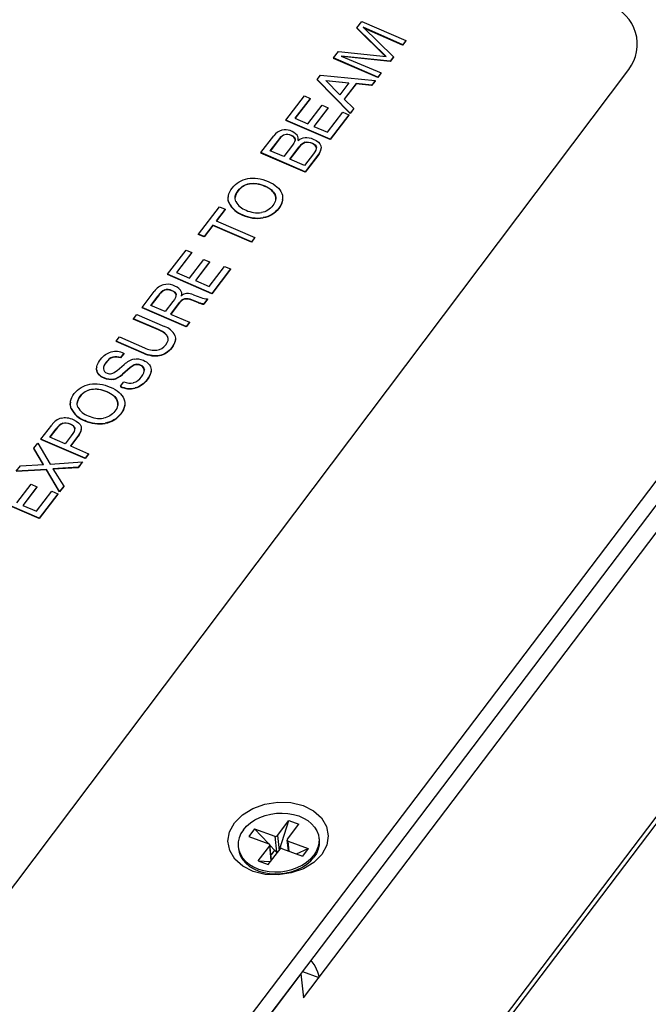
# Model space of a CAD drawing. Units: inches. Extents: x 0.2 to 21.8, y 0.7 to 16.3.
# Drawn here: x 5.1 to 6.5, y 5.6 to 7.8 of the extents above; entities that cross this region are included whole.
import ezdxf

# ---------------------------------------------------------------- set-up
doc = ezdxf.new("R2010")
doc.units = ezdxf.units.IN
doc.header["$MEASUREMENT"] = 0
doc.layers.add('Default', color=7, linetype='Continuous')

# ---------------------------------------------------------------- blocks, each defined once
blk = doc.blocks.new('SE506')
at = {"color": 7, "linetype": 'Continuous'}
for p, q in [((5.6376, 5.946), (5.6368, 5.9452)), ((5.6388, 5.9466), (5.6376, 5.946)), ((5.64, 5.9469), (5.6388, 5.9466)), ((5.6414, 5.9469), (5.64, 5.9469)), ((5.6426, 5.9466), (5.6414, 5.9469))]:
    blk.add_line(p, q, dxfattribs=at)
blk = doc.blocks.new('SE505')
blk.add_blockref('SE506', (0, 0))
blk = doc.blocks.new('SE508')
at = {"color": 7, "linetype": 'Continuous'}
for p, q in [((5.6257, 5.9742), (5.627, 5.9739)), ((5.627, 5.9739), (5.6283, 5.9739)), ((5.6283, 5.9739), (5.6296, 5.9742)), ((5.6296, 5.9742), (5.6307, 5.9748)), ((5.6307, 5.9748), (5.6315, 5.9756))]:
    blk.add_line(p, q, dxfattribs=at)
blk = doc.blocks.new('SE507')
blk.add_blockref('SE508', (0, 0))
blk = doc.blocks.new('SE530')
at = {"color": 7, "linetype": 'Continuous'}
for p, q in [((5.6306, 5.9386), (5.6295, 5.9394)), ((5.6315, 5.9383), (5.6306, 5.9386))]:
    blk.add_line(p, q, dxfattribs=at)
blk = doc.blocks.new('SE529')
blk.add_blockref('SE530', (0, 0))
blk = doc.blocks.new('SE552')
at = {"color": 7, "linetype": 'Continuous'}
for p, q in [((5.6253, 5.9434), (5.6273, 5.9413)), ((5.6273, 5.9413), (5.6295, 5.9394))]:
    blk.add_line(p, q, dxfattribs=at)
blk = doc.blocks.new('SE551')
blk.add_blockref('SE552', (0, 0))
blk = doc.blocks.new('SE556')
at = {"color": 7, "linetype": 'Continuous'}
for p, q in [((5.7056, 5.6997), (5.7098, 5.6942)), ((5.7098, 5.6942), (5.714, 5.6877)), ((5.714, 5.6877), (5.7175, 5.6811)), ((5.7175, 5.6811), (5.7201, 5.6747)), ((5.7201, 5.6747), (5.722, 5.6683)), ((5.722, 5.6683), (5.7231, 5.6623))]:
    blk.add_line(p, q, dxfattribs=at)
blk = doc.blocks.new('SE555')
blk.add_blockref('SE556', (0, 0))
blk = doc.blocks.new('SE590')
at = {"color": 7, "linetype": 'Continuous'}
for p, q in [((5.5261, 5.9843), (5.5371, 6.0042)), ((5.5224, 5.9632), (5.5261, 5.9843)), ((5.5263, 5.9426), (5.5224, 5.9632)), ((5.5375, 5.9239), (5.5263, 5.9426)), ((5.5552, 5.9082), (5.5375, 5.9239)), ((5.5782, 5.8966), (5.5552, 5.9082)), ((5.6049, 5.89), (5.5782, 5.8966)), ((5.689, 5.9026), (5.6623, 5.8931)), ((5.6336, 5.8889), (5.6049, 5.89)), ((5.6623, 5.8931), (5.6336, 5.8889))]:
    blk.add_line(p, q, dxfattribs=at)
blk = doc.blocks.new('SE589')
blk.add_blockref('SE590', (0, 0))
blk = doc.blocks.new('SE592')
at = {"color": 7, "linetype": 'Continuous'}
for p, q in [((5.6316, 5.8905), (5.628, 5.891)), ((5.6485, 5.892), (5.6316, 5.8905)), ((5.6535, 5.8936), (5.6485, 5.892))]:
    blk.add_line(p, q, dxfattribs=at)
blk = doc.blocks.new('SE591')
blk.add_blockref('SE592', (0, 0))
blk = doc.blocks.new('SE600')
at = {"color": 7, "linetype": 'Continuous'}
for p, q in [((5.6141, 5.9569), (5.613, 5.9574)), ((5.6148, 5.9561), (5.6141, 5.9569)), ((5.6152, 5.9551), (5.6148, 5.9561))]:
    blk.add_line(p, q, dxfattribs=at)
blk = doc.blocks.new('SE599')
blk.add_blockref('SE600', (0, 0))
blk = doc.blocks.new('SE602')
at = {"color": 7, "linetype": 'Continuous'}
for p, q in [((5.6532, 5.9657), (5.6536, 5.9647)), ((5.6536, 5.9647), (5.6543, 5.9639)), ((5.6543, 5.9639), (5.6553, 5.9634))]:
    blk.add_line(p, q, dxfattribs=at)
blk = doc.blocks.new('SE601')
blk.add_blockref('SE602', (0, 0))
blk = doc.blocks.new('SE604')
at = {"color": 7, "linetype": 'Continuous'}
for p, q in [((5.5454, 5.9464), (5.5468, 5.939)), ((5.5468, 5.939), (5.5502, 5.9302)), ((5.5502, 5.9302), (5.5552, 5.9219)), ((5.5552, 5.9219), (5.5619, 5.9144)), ((5.5619, 5.9144), (5.5701, 5.9077)), ((5.5701, 5.9077), (5.5796, 5.902)), ((5.5796, 5.902), (5.5902, 5.8973)), ((5.5902, 5.8973), (5.6017, 5.8939)), ((5.6017, 5.8939), (5.6139, 5.8918)), ((5.6519, 5.8932), (5.6642, 5.8962)), ((5.6642, 5.8962), (5.676, 5.9005)), ((5.6139, 5.8918), (5.6265, 5.8909)), ((5.6265, 5.8909), (5.6392, 5.8914)), ((5.6392, 5.8914), (5.6519, 5.8932))]:
    blk.add_line(p, q, dxfattribs=at)
blk = doc.blocks.new('SE603')
blk.add_blockref('SE604', (0, 0))
blk = doc.blocks.new('SE608')
at = {"color": 7, "linetype": 'Continuous'}
for p, q in [((5.5449, 5.9508), (5.5464, 5.9434)), ((5.5464, 5.9434), (5.5497, 5.9346)), ((5.5497, 5.9346), (5.5548, 5.9264)), ((5.5548, 5.9264), (5.5615, 5.9188)), ((5.5615, 5.9188), (5.5696, 5.9121)), ((5.5696, 5.9121), (5.5791, 5.9064)), ((5.5791, 5.9064), (5.5897, 5.9018)), ((5.5897, 5.9018), (5.6012, 5.8983)), ((5.6012, 5.8983), (5.6134, 5.8962)), ((5.6134, 5.8962), (5.626, 5.8953)), ((5.626, 5.8953), (5.6388, 5.8958)), ((5.6388, 5.8958), (5.6514, 5.8976)), ((5.6514, 5.8976), (5.6638, 5.9006)), ((5.6638, 5.9006), (5.6755, 5.9049)), ((5.6755, 5.9049), (5.6864, 5.9103))]:
    blk.add_line(p, q, dxfattribs=at)
blk = doc.blocks.new('SE607')
blk.add_blockref('SE608', (0, 0))
blk = doc.blocks.new('SE628')
at = {"color": 7, "linetype": 'Continuous'}
for p, q in [((5.5565, 5.9887), (5.551, 5.98)), ((5.545, 5.9618), (5.5448, 5.9525)), ((5.5471, 5.971), (5.545, 5.9618)), ((5.551, 5.98), (5.5471, 5.971)), ((5.5448, 5.9525), (5.5449, 5.9508))]:
    blk.add_line(p, q, dxfattribs=at)
blk = doc.blocks.new('SE627')
blk.add_blockref('SE628', (0, 0))
blk = doc.blocks.new('SE634')
at = {"color": 7, "linetype": 'Continuous'}
for p, q in [((5.6169, 6.0232), (5.6296, 6.025)), ((5.6296, 6.025), (5.6423, 6.0255)), ((5.6423, 6.0255), (5.6549, 6.0246)), ((5.6549, 6.0246), (5.6671, 6.0225)), ((5.5636, 5.9967), (5.5722, 6.004)), ((5.5722, 6.004), (5.582, 6.0105)), ((5.582, 6.0105), (5.5929, 6.0159)), ((5.5929, 6.0159), (5.6046, 6.0202)), ((5.6046, 6.0202), (5.6169, 6.0232)), ((5.6671, 6.0225), (5.6786, 6.019)), ((5.6786, 6.019), (5.6892, 6.0144)), ((5.6892, 6.0144), (5.6987, 6.0087)), ((5.6987, 6.0087), (5.7069, 6.002)), ((5.5565, 5.9887), (5.5636, 5.9967)), ((5.7069, 6.002), (5.7136, 5.9944)), ((5.7136, 5.9944), (5.7186, 5.9862)), ((5.7186, 5.9862), (5.722, 5.9774)), ((5.722, 5.9774), (5.7234, 5.97))]:
    blk.add_line(p, q, dxfattribs=at)
blk = doc.blocks.new('SE633')
blk.add_blockref('SE634', (0, 0))
blk = doc.blocks.new('SE636')
at = {"color": 7, "linetype": 'Continuous'}
for p, q in [((5.6041, 6.0453), (5.6328, 6.0496)), ((5.6328, 6.0496), (5.6615, 6.0484)), ((5.6615, 6.0484), (5.6883, 6.0418)), ((5.5546, 6.0218), (5.5774, 6.0358)), ((5.5774, 6.0358), (5.6041, 6.0453)), ((5.6883, 6.0418), (5.7113, 6.0303)), ((5.7113, 6.0303), (5.729, 6.0146)), ((5.5371, 6.0042), (5.5546, 6.0218)), ((5.729, 6.0146), (5.7402, 5.9958)), ((5.7402, 5.9958), (5.744, 5.9752)), ((5.744, 5.9752), (5.7404, 5.9542)), ((5.7404, 5.9542), (5.7294, 5.9342))]:
    blk.add_line(p, q, dxfattribs=at)
blk = doc.blocks.new('SE635')
blk.add_blockref('SE636', (0, 0))
blk = doc.blocks.new('SE638')
at = {"color": 7, "linetype": 'Continuous'}
for p, q in [((5.6864, 5.9103), (5.6962, 5.9167)), ((5.6962, 5.9167), (5.7047, 5.9241)), ((5.7047, 5.9241), (5.7119, 5.9321))]:
    blk.add_line(p, q, dxfattribs=at)
blk = doc.blocks.new('SE637')
blk.add_blockref('SE638', (0, 0))
blk = doc.blocks.new('SE640')
at = {"color": 7, "linetype": 'Continuous'}
for p, q in [((5.6967, 5.9123), (5.7052, 5.9197)), ((5.7052, 5.9197), (5.7123, 5.9277)), ((5.6868, 5.9059), (5.6967, 5.9123))]:
    blk.add_line(p, q, dxfattribs=at)
blk = doc.blocks.new('SE639')
blk.add_blockref('SE640', (0, 0))
blk = doc.blocks.new('SE650')
at = {"color": 7, "linetype": 'Continuous'}
for p, q in [((5.724, 5.9639), (5.7238, 5.9546)), ((5.7239, 5.9656), (5.724, 5.9639)), ((5.7217, 5.9454), (5.7179, 5.9363)), ((5.7238, 5.9546), (5.7217, 5.9454)), ((5.7179, 5.9363), (5.7123, 5.9277))]:
    blk.add_line(p, q, dxfattribs=at)
blk = doc.blocks.new('SE649')
blk.add_blockref('SE650', (0, 0))
blk = doc.blocks.new('SE658')
at = {"color": 7, "linetype": 'Continuous'}
for p, q in [((5.6146, 5.9533), (5.6151, 5.9542)), ((5.6151, 5.9542), (5.6152, 5.9551))]:
    blk.add_line(p, q, dxfattribs=at)
blk = doc.blocks.new('SE657')
blk.add_blockref('SE658', (0, 0))
blk = doc.blocks.new('SE660')
at = {"color": 7, "linetype": 'Continuous'}
for p, q in [((5.6533, 5.9666), (5.6532, 5.9657)), ((5.6537, 5.9675), (5.6533, 5.9666))]:
    blk.add_line(p, q, dxfattribs=at)
blk = doc.blocks.new('SE659')
blk.add_blockref('SE660', (0, 0))
blk = doc.blocks.new('SE668')
at = {"color": 7, "linetype": 'Continuous'}
for p, q in [((5.7233, 5.959), (5.7212, 5.9498)), ((5.7236, 5.9683), (5.7233, 5.959)), ((5.7174, 5.9408), (5.7119, 5.9321)), ((5.7212, 5.9498), (5.7174, 5.9408))]:
    blk.add_line(p, q, dxfattribs=at)
blk = doc.blocks.new('SE667')
blk.add_blockref('SE668', (0, 0))

msp = doc.modelspace()

# ---------------------------------------------------------------- linework, layer by layer
at = {"color": 7, "linetype": 'Continuous'}
for p, q in [((5.1665, 5.0425), (7.4907, 8.1076)), ((5.1984, 5.0309), (7.4958, 8.0605)), ((5.568, 4.8295), (7.5437, 7.435)), ((5.5711, 4.8183), (7.5384, 7.4128)), ((5.6892, 5.6176), (6.9214, 7.2425)), ((5.6315, 5.9756), (5.657, 6.0091)), ((5.6372, 5.9463), (5.657, 6.0091)), ((5.657, 6.0091), (5.6791, 6.001)), ((5.5813, 5.9903), (5.5686, 5.9736)), ((5.5813, 5.9903), (5.6257, 5.9742)), ((5.5813, 5.9903), (5.6117, 5.9579)), ((5.6537, 5.9675), (5.6791, 6.001)), ((5.5686, 5.9736), (5.613, 5.9574)), ((5.6257, 5.9742), (5.6295, 5.9394)), ((5.6315, 5.9756), (5.6351, 5.9429)), ((5.6558, 5.9419), (5.6532, 5.9657)), ((5.6553, 5.9634), (5.6997, 5.9472)), ((5.6577, 5.9411), (5.6553, 5.9634)), ((5.7234, 5.97), (5.7239, 5.9656)), ((5.7234, 5.97), (5.7236, 5.9683)), ((5.5449, 5.9508), (5.5454, 5.9464)), ((5.5892, 5.9198), (5.6146, 5.9533)), ((5.6114, 5.9117), (5.6368, 5.9452)), ((5.6181, 5.9206), (5.6146, 5.9533)), ((5.6188, 5.9214), (5.6152, 5.9551)), ((5.6153, 5.9541), (5.6253, 5.9434)), ((5.6253, 5.9434), (5.6175, 5.9331)), ((5.6369, 5.9453), (5.6372, 5.9463)), ((5.6378, 5.9461), (5.6372, 5.9463)), ((5.6426, 5.9466), (5.687, 5.9305)), ((5.6741, 5.9352), (5.6997, 5.9472)), ((5.6997, 5.9472), (5.687, 5.9305)), ((5.5892, 5.9198), (5.6114, 5.9117)), ((5.5892, 5.9198), (5.6158, 5.9181)), ((5.6158, 5.9181), (5.6162, 5.918)), ((5.6158, 5.9181), (5.6163, 5.9181)), ((5.7119, 5.9166), (5.689, 5.9026)), ((5.7294, 5.9342), (5.7119, 5.9166)), ((5.676, 5.9005), (5.6868, 5.9059)), ((5.6835, 5.6706), (5.1984, 5.0309)), ((5.6835, 5.6706), (5.6892, 5.6176)), ((5.6871, 5.6753), (5.7231, 5.6623))]:
    msp.add_line(p, q, dxfattribs=at)
at = {"layer": 'Default', "color": 7, "linetype": 'Continuous'}
for p, q in [((5.8069, 7.7599), (5.8177, 7.774)), ((5.8177, 7.774), (5.9154, 7.7317)), ((5.8069, 7.7599), (5.8068, 7.7591)), ((5.8706, 7.6967), (5.8068, 7.7591)), ((5.8717, 7.6966), (5.8069, 7.7599)), ((5.9083, 7.7225), (5.8212, 7.7609)), ((5.8212, 7.7609), (5.8879, 7.6959)), ((5.9082, 7.7216), (5.8228, 7.7593)), ((5.9153, 7.7309), (5.9082, 7.7216)), ((5.9083, 7.7225), (5.9082, 7.7216)), ((5.9154, 7.7317), (5.9083, 7.7225)), ((5.9154, 7.7317), (5.9153, 7.7309)), ((5.7557, 7.6932), (5.7666, 7.7075)), ((5.7666, 7.7075), (5.8717, 7.6966)), ((5.7557, 7.6932), (5.7556, 7.6924)), ((5.8533, 7.6501), (5.7556, 7.6924)), ((5.8534, 7.651), (5.7557, 7.6932)), ((5.8805, 7.6863), (5.7726, 7.6975)), ((5.7726, 7.6975), (5.8605, 7.6602)), ((5.8804, 7.6855), (5.7751, 7.6964)), ((5.8878, 7.6951), (5.8804, 7.6855)), ((5.8805, 7.6863), (5.8804, 7.6855)), ((5.8879, 7.6959), (5.8805, 7.6863)), ((5.8879, 7.6959), (5.8878, 7.6951)), ((4.8826, 5.6437), (6.4081, 7.6681)), ((5.7191, 7.6456), (5.7268, 7.6555)), ((5.7268, 7.6555), (5.8473, 7.6431)), ((5.8604, 7.6594), (5.8533, 7.6501)), ((5.8605, 7.6602), (5.8534, 7.651)), ((5.8605, 7.6602), (5.8604, 7.6594)), ((5.7924, 7.5716), (5.7191, 7.6456)), ((5.7191, 7.6456), (5.7191, 7.6448)), ((5.7923, 7.5707), (5.7191, 7.6448)), ((5.7382, 7.6436), (5.7897, 7.6383)), ((5.7695, 7.612), (5.7382, 7.6436)), ((5.7891, 7.6376), (5.7391, 7.6427)), ((5.7897, 7.6383), (5.7695, 7.612)), ((5.8053, 7.6367), (5.7791, 7.6025)), ((5.8052, 7.6359), (5.7794, 7.6022)), ((5.8053, 7.6367), (5.8052, 7.6359)), ((5.8397, 7.6324), (5.8052, 7.6359)), ((5.8398, 7.6332), (5.8053, 7.6367)), ((5.8472, 7.6422), (5.8397, 7.6324)), ((5.8473, 7.6431), (5.8398, 7.6332)), ((5.8473, 7.6431), (5.8472, 7.6422)), ((5.8534, 7.651), (5.8533, 7.6501)), ((5.8398, 7.6332), (5.8397, 7.6324)), ((5.6504, 7.5561), (5.6913, 7.6094)), ((5.7038, 7.604), (5.6702, 7.5602)), ((5.7037, 7.6032), (5.6706, 7.56)), ((5.6913, 7.6094), (5.7038, 7.604)), ((5.7038, 7.604), (5.7037, 7.6032)), ((5.7791, 7.6025), (5.8001, 7.5816)), ((5.6989, 7.5477), (5.7305, 7.5888)), ((5.7434, 7.5832), (5.7118, 7.5422)), ((5.7433, 7.5824), (5.7122, 7.542)), ((5.7305, 7.5888), (5.7434, 7.5832)), ((5.7422, 7.529), (5.7763, 7.5734)), ((5.7434, 7.5832), (5.7433, 7.5824)), ((5.7763, 7.5734), (5.7895, 7.5678)), ((5.8, 7.5808), (5.7923, 7.5707)), ((5.7924, 7.5716), (5.7923, 7.5707)), ((5.8001, 7.5816), (5.7924, 7.5716)), ((5.8001, 7.5816), (5.8, 7.5808)), ((5.6504, 7.5561), (5.6503, 7.5553)), ((5.748, 7.5131), (5.6503, 7.5553)), ((5.7481, 7.5139), (5.6504, 7.5561)), ((5.6702, 7.5602), (5.6989, 7.5477)), ((5.7894, 7.5669), (5.748, 7.5131)), ((5.7895, 7.5678), (5.7481, 7.5139)), ((5.7895, 7.5678), (5.7894, 7.5669)), ((5.7118, 7.5422), (5.7422, 7.529)), ((5.5951, 7.4841), (5.6237, 7.5213)), ((5.6157, 7.4884), (5.6366, 7.5156)), ((5.6365, 7.5148), (5.6161, 7.4882)), ((5.6366, 7.5156), (5.6365, 7.5148)), ((5.6773, 7.5109), (5.6775, 7.512)), ((5.693, 7.5071), (5.6929, 7.5063)), ((5.7481, 7.5139), (5.748, 7.5131)), ((5.5951, 7.4841), (5.595, 7.4833)), ((5.6927, 7.441), (5.595, 7.4833)), ((5.6928, 7.4418), (5.5951, 7.4841)), ((5.6455, 7.4755), (5.6157, 7.4884)), ((5.6647, 7.5006), (5.6455, 7.4755)), ((5.6588, 7.4698), (5.6799, 7.4972)), ((5.6798, 7.4964), (5.6592, 7.4696)), ((5.6799, 7.4972), (5.6798, 7.4964)), ((5.7115, 7.4816), (5.6916, 7.4556)), ((5.7177, 7.496), (5.7176, 7.4952)), ((5.7278, 7.4925), (5.7279, 7.4935)), ((5.6916, 7.4556), (5.6588, 7.4698)), ((5.7206, 7.4774), (5.6927, 7.441)), ((5.7207, 7.4782), (5.6928, 7.4418)), ((5.7207, 7.4782), (5.7206, 7.4774)), ((5.6928, 7.4418), (5.6927, 7.441)), ((5.57, 7.4157), (5.5699, 7.4148)), ((5.5231, 7.3869), (5.523, 7.3859)), ((5.525, 7.3731), (5.5249, 7.3723)), ((5.6265, 7.3913), (5.6264, 7.3904)), ((5.6429, 7.3798), (5.643, 7.3808)), ((5.457, 7.3043), (5.5033, 7.3646)), ((5.5161, 7.3591), (5.4965, 7.3336)), ((5.516, 7.3583), (5.4969, 7.3334)), ((5.5033, 7.3646), (5.5161, 7.3591)), ((5.5161, 7.3591), (5.516, 7.3583)), ((5.4965, 7.3336), (5.5814, 7.2969)), ((5.5549, 7.347), (5.5548, 7.3462)), ((5.6, 7.3407), (5.5999, 7.3398)), ((5.4891, 7.3233), (5.4696, 7.2979)), ((5.4892, 7.3241), (5.4697, 7.2987)), ((5.4892, 7.3241), (5.4891, 7.3233)), ((5.5741, 7.2866), (5.4891, 7.3233)), ((5.5742, 7.2874), (5.4892, 7.3241)), ((5.457, 7.3043), (5.4569, 7.3034)), ((5.4696, 7.2979), (5.4569, 7.3034)), ((5.4697, 7.2987), (5.457, 7.3043)), ((5.4697, 7.2987), (5.4696, 7.2979)), ((5.5813, 7.296), (5.5741, 7.2866)), ((5.5742, 7.2874), (5.5741, 7.2866)), ((5.5814, 7.2969), (5.5742, 7.2874)), ((5.5814, 7.2969), (5.5813, 7.296)), ((5.3889, 7.2156), (5.4298, 7.2688)), ((5.4298, 7.2688), (5.4422, 7.2634)), ((5.4422, 7.2634), (5.4086, 7.2197)), ((5.4421, 7.2626), (5.409, 7.2195)), ((5.4374, 7.2072), (5.4689, 7.2483)), ((5.4422, 7.2634), (5.4421, 7.2626)), ((5.4818, 7.2427), (5.4503, 7.2016)), ((5.4689, 7.2483), (5.4818, 7.2427)), ((5.4818, 7.2427), (5.4817, 7.2419)), ((5.4817, 7.2419), (5.4507, 7.2014)), ((5.4807, 7.1885), (5.5148, 7.2329)), ((5.5278, 7.2264), (5.4864, 7.1725)), ((5.5279, 7.2272), (5.4865, 7.1733)), ((5.5148, 7.2329), (5.5279, 7.2272)), ((5.5279, 7.2272), (5.5278, 7.2264)), ((5.3889, 7.2156), (5.3888, 7.2148)), ((5.4864, 7.1725), (5.3888, 7.2148)), ((5.4865, 7.1733), (5.3889, 7.2156)), ((5.4086, 7.2197), (5.4374, 7.2072)), ((5.4503, 7.2016), (5.4807, 7.1885)), ((5.3327, 7.1424), (5.3597, 7.1777)), ((5.383, 7.1814), (5.3829, 7.1806)), ((5.3517, 7.1467), (5.3681, 7.168)), ((5.368, 7.1672), (5.3521, 7.1465)), ((5.3681, 7.168), (5.368, 7.1672)), ((5.4006, 7.155), (5.3836, 7.1329)), ((5.4077, 7.1706), (5.4076, 7.1698)), ((5.4201, 7.1696), (5.4202, 7.1706)), ((5.4262, 7.1613), (5.4261, 7.1605)), ((5.4425, 7.1588), (5.4424, 7.158)), ((5.4575, 7.1525), (5.4424, 7.158)), ((5.4576, 7.1533), (5.4425, 7.1588)), ((5.4462, 7.1703), (5.4626, 7.1643)), ((5.4772, 7.1612), (5.4687, 7.1502)), ((5.4771, 7.1604), (5.4687, 7.1493)), ((5.4772, 7.1612), (5.4771, 7.1604)), ((5.4865, 7.1733), (5.4864, 7.1725)), ((5.3327, 7.1424), (5.3326, 7.1416)), ((5.4303, 7.0993), (5.3326, 7.1416)), ((5.4303, 7.1002), (5.3327, 7.1424)), ((5.3836, 7.1329), (5.3517, 7.1467)), ((5.4149, 7.1528), (5.3956, 7.1277)), ((5.4148, 7.152), (5.396, 7.1275)), ((5.4149, 7.1528), (5.4148, 7.152)), ((5.4576, 7.1533), (5.4575, 7.1525)), ((5.4642, 7.1511), (5.4641, 7.1503)), ((5.4687, 7.1502), (5.4687, 7.1493)), ((5.3134, 7.1174), (5.3133, 7.1165)), ((5.3688, 7.0925), (5.3133, 7.1165)), ((5.3134, 7.1174), (5.3207, 7.1268)), ((5.3689, 7.0934), (5.3134, 7.1174)), ((5.3207, 7.1268), (5.382, 7.1003)), ((5.3956, 7.1277), (5.4375, 7.1095)), ((5.3689, 7.0934), (5.3688, 7.0925)), ((5.4375, 7.1095), (5.4303, 7.1002)), ((5.4374, 7.1087), (5.4303, 7.0993)), ((5.4303, 7.1002), (5.4303, 7.0993)), ((5.4375, 7.1095), (5.4374, 7.1087)), ((5.2752, 7.0676), (5.2825, 7.0771)), ((5.2825, 7.0771), (5.338, 7.0531)), ((5.389, 7.0781), (5.3889, 7.0773)), ((5.4061, 7.0703), (5.4062, 7.0713)), ((5.2752, 7.0676), (5.2751, 7.0668)), ((5.3364, 7.0403), (5.2751, 7.0668)), ((5.3365, 7.0411), (5.2752, 7.0676)), ((5.2677, 7.0325), (5.2677, 7.0317)), ((5.2924, 7.04), (5.2851, 7.0306)), ((5.2852, 7.0314), (5.2851, 7.0306)), ((5.2925, 7.0409), (5.2852, 7.0314)), ((5.2925, 7.0409), (5.2924, 7.04)), ((5.3365, 7.0411), (5.3364, 7.0403)), ((5.2324, 7.0093), (5.2323, 7.0083)), ((5.2326, 7.0033), (5.2325, 7.0025)), ((5.2776, 7.0032), (5.2932, 7.0161)), ((5.3065, 7.0086), (5.2894, 6.9939)), ((5.3066, 7.0094), (5.2895, 6.9947)), ((5.3066, 7.0094), (5.3065, 7.0086)), ((5.3377, 7.0048), (5.3376, 7.004)), ((5.2694, 6.9838), (5.2693, 6.983)), ((5.2895, 6.9947), (5.2894, 6.9939)), ((5.3525, 7.0008), (5.3526, 7.0018)), ((5.2212, 6.9615), (5.2211, 6.9607)), ((5.2849, 6.9681), (5.2848, 6.9673)), ((5.2849, 6.9681), (5.2926, 6.9781)), ((5.3176, 6.9644), (5.3175, 6.9636)), ((5.1743, 6.9328), (5.1742, 6.9318)), ((5.1762, 6.919), (5.1761, 6.9182)), ((5.2777, 6.9372), (5.2776, 6.9363)), ((5.2942, 6.9257), (5.2943, 6.9267)), ((5.1093, 6.8516), (5.1331, 6.8825)), ((5.1288, 6.8558), (5.1428, 6.8741)), ((5.1428, 6.8733), (5.1292, 6.8556)), ((5.1428, 6.8741), (5.1428, 6.8733)), ((5.1577, 6.8867), (5.1576, 6.8859)), ((5.1838, 6.8752), (5.1838, 6.8744)), ((5.1982, 6.8725), (5.1983, 6.8736)), ((5.2061, 6.8929), (5.2061, 6.8921)), ((5.2512, 6.8866), (5.2512, 6.8857)), ((5.1093, 6.8516), (5.1092, 6.8508)), ((5.2069, 6.8086), (5.1092, 6.8508)), ((5.207, 6.8094), (5.1093, 6.8516)), ((5.1628, 6.8411), (5.1288, 6.8558)), ((5.1763, 6.8588), (5.1628, 6.8411)), ((5.1907, 6.8576), (5.1743, 6.8362)), ((5.1906, 6.8568), (5.1747, 6.836)), ((5.1907, 6.8576), (5.1906, 6.8568)), ((5.0937, 6.8312), (5.0936, 6.8304)), ((5.1146, 6.7949), (5.0936, 6.8304)), ((5.0937, 6.8312), (5.1024, 6.8426)), ((5.1152, 6.795), (5.0937, 6.8312)), ((5.1024, 6.8426), (5.1298, 6.7959)), ((5.1743, 6.8362), (5.2143, 6.8189)), ((5.2142, 6.818), (5.2069, 6.8086)), ((5.207, 6.8094), (5.2069, 6.8086)), ((5.2143, 6.8189), (5.207, 6.8094)), ((5.2143, 6.8189), (5.2142, 6.818)), ((5.0546, 6.7804), (5.0638, 6.7923)), ((5.0638, 6.7923), (5.1152, 6.795)), ((5.1298, 6.7959), (5.2007, 6.8011)), ((5.1914, 6.7891), (5.1353, 6.7857)), ((5.1353, 6.7857), (5.1596, 6.7476)), ((5.1913, 6.7883), (5.1358, 6.7849)), ((5.2006, 6.8003), (5.1913, 6.7883)), ((5.1914, 6.7891), (5.1913, 6.7883)), ((5.2007, 6.8011), (5.1914, 6.7891)), ((5.2007, 6.8011), (5.2006, 6.8003)), ((5.1212, 6.7838), (5.0545, 6.7796)), ((5.1213, 6.7846), (5.0546, 6.7804)), ((5.1213, 6.7846), (5.1212, 6.7838)), ((5.1501, 6.7346), (5.1212, 6.7838)), ((5.1502, 6.7354), (5.1213, 6.7846)), ((5.056, 6.7106), (5.0875, 6.7517)), ((5.1004, 6.7461), (5.0689, 6.705)), ((5.1003, 6.7453), (5.0693, 6.7049)), ((5.0875, 6.7517), (5.1004, 6.7461)), ((5.1004, 6.7461), (5.1003, 6.7453)), ((5.1595, 6.7468), (5.1501, 6.7346)), ((5.1596, 6.7476), (5.1502, 6.7354)), ((5.1596, 6.7476), (5.1595, 6.7468)), ((5.0993, 6.6919), (5.1334, 6.7363)), ((5.1465, 6.7306), (5.1051, 6.6768)), ((5.1464, 6.7298), (5.1051, 6.6759)), ((5.1334, 6.7363), (5.1465, 6.7306)), ((5.1465, 6.7306), (5.1464, 6.7298)), ((5.1502, 6.7354), (5.1501, 6.7346)), ((5.1051, 6.6759), (5.0074, 6.7182)), ((5.1051, 6.6768), (5.0075, 6.719)), ((5.0689, 6.705), (5.0993, 6.6919)), ((5.1051, 6.6768), (5.1051, 6.6759))]:
    msp.add_line(p, q, dxfattribs=at)
for centre, radius, start, end in [((6.3345, 7.7235), 0.0921, 323, 70), ((5.6496, 7.5028), 0.0319, 104.3907, 144.3175), ((5.649, 7.4994), 0.035, 41.7598, 102.0378), ((5.6616, 7.514), 0.016, 349.521, 32.8768), ((5.7011, 7.4818), 0.0258, 108.5497, 145.5844), ((5.7012, 7.4826), 0.0258, 108.5497, 145.5844), ((5.5715, 7.3962), 0.052, 206.3939, 251.3561), ((5.5751, 7.3949), 0.0401, 207.8639, 251.6014), ((5.5714, 7.3954), 0.052, 206.3939, 251.3561), ((5.5878, 7.4101), 0.0589, 244.5919, 278.2028), ((5.5877, 7.4166), 0.0777, 244.9559, 279.0216), ((5.5878, 7.4174), 0.0777, 244.9559, 279.0216), ((5.3914, 7.1553), 0.0388, 106.9074, 144.7938), ((5.4007, 7.1456), 0.0392, 116.9046, 146.6321), ((5.4008, 7.1465), 0.0392, 116.9046, 146.6321), ((5.3886, 7.1539), 0.0394, 42.2125, 102.3596), ((5.4057, 7.1721), 0.0146, 343.6668, 34.3361), ((5.4322, 7.1405), 0.0208, 106.9728, 146.6162), ((5.4323, 7.1413), 0.0208, 106.9728, 146.6162), ((5.4056, 7.1713), 0.0146, 343.6668, 353.6659), ((5.4326, 7.1546), 0.0186, 95.4434, 133.907), ((5.4296, 7.1289), 0.0318, 66.2534, 96.3524), ((5.4297, 7.1297), 0.0318, 66.2534, 96.3524), ((5.4318, 7.1357), 0.0375, 67.4162, 91.3881), ((5.4769, 7.196), 0.0347, 245.7824, 270.6388), ((5.4967, 7.2569), 0.1115, 249.4236, 252.9859), ((5.4968, 7.2577), 0.1115, 249.4236, 252.9859), ((5.4718, 7.176), 0.0268, 253.3474, 263.3275), ((5.4719, 7.1768), 0.0268, 253.3474, 263.3275), ((5.3571, 7.0562), 0.0382, 33.6263, 72.2061), ((5.3572, 7.057), 0.0382, 33.6263, 72.2061), ((5.3701, 7.0631), 0.0391, 26.0038, 72.3285), ((5.3617, 7.1009), 0.0534, 243.582, 274.1427), ((5.2741, 7.0009), 0.0439, 65.247, 103.0609), ((5.2749, 7.0064), 0.027, 67.5292, 105.3863), ((5.2748, 7.0056), 0.027, 67.5292, 105.3863), ((5.3292, 6.9774), 0.0528, 105.7931, 132.9919), ((5.2586, 7.0268), 0.0451, 283.7297, 313.1771), ((5.2587, 7.0276), 0.0451, 283.7297, 313.1771), ((5.3065, 7.0135), 0.0511, 244.8121, 282.345), ((5.3066, 7.0143), 0.0511, 244.8121, 282.345), ((5.3061, 7.0078), 0.0327, 245.5961, 283.8804), ((5.2227, 6.9413), 0.052, 206.3939, 251.3561), ((5.2228, 6.9421), 0.052, 206.3939, 251.3561), ((5.2264, 6.9408), 0.0401, 207.8639, 251.6014), ((5.1659, 6.8597), 0.04, 106.6968, 145.2164), ((5.239, 6.956), 0.0589, 244.5919, 278.2028), ((5.1721, 6.8548), 0.0351, 114.33, 146.6071), ((5.172, 6.854), 0.0351, 114.33, 146.6071), ((5.2391, 6.9633), 0.0777, 244.9559, 279.0216), ((5.239, 6.9625), 0.0777, 244.9559, 279.0216)]:
    msp.add_arc(centre, radius, start, end, dxfattribs=at)
for points, knots in [([(5.6706, 7.5114), (5.6706, 7.5121), (5.6706, 7.5128), (5.67, 7.5167), (5.6671, 7.5196), (5.6565, 7.5241), (5.6519, 7.5247), (5.644, 7.5225), (5.6402, 7.5196), (5.6365, 7.5148)], [0, 0, 0, 0, 0.060055, 0.060055, 0.380294, 0.380294, 0.690147, 0.690147, 1, 1, 1, 1]), ([(5.6366, 7.5156), (5.6403, 7.5204), (5.644, 7.5233), (5.652, 7.5255), (5.6566, 7.525), (5.6672, 7.5204), (5.6701, 7.5175), (5.6711, 7.5109), (5.6692, 7.5064), (5.6647, 7.5006)], [0, 0, 0, 0, 0.245879, 0.245879, 0.491758, 0.491758, 0.745879, 0.745879, 1, 1, 1, 1]), ([(5.6773, 7.5111), (5.6818, 7.5148), (5.6869, 7.517), (5.6983, 7.518), (5.7043, 7.5169), (5.7202, 7.51), (5.7258, 7.505), (5.7275, 7.4991)], [0, 0, 0, 0, 0.281796, 0.281796, 0.563591, 0.563591, 1, 1, 1, 1]), ([(5.7176, 7.4952), (5.7172, 7.4989), (5.7142, 7.5019), (5.7028, 7.5068), (5.6975, 7.5075), (5.6929, 7.5063)], [0, 0, 0, 0, 0.477041, 0.477041, 1, 1, 1, 1]), ([(5.693, 7.5071), (5.6976, 7.5083), (5.7029, 7.5076), (5.7143, 7.5027), (5.7173, 7.4997), (5.7177, 7.496)], [0, 0, 0, 0, 0.522959, 0.522959, 1, 1, 1, 1]), ([(5.525, 7.3731), (5.5208, 7.3837), (5.523, 7.3947), (5.5403, 7.4172), (5.5518, 7.4242), (5.5661, 7.4267)], [0, 0, 0, 0, 0.50042, 0.50042, 1, 1, 1, 1]), ([(5.5661, 7.4267), (5.5804, 7.4293), (5.5955, 7.4272), (5.627, 7.4135), (5.637, 7.4048), (5.6412, 7.3942)], [0, 0, 0, 0, 0.5, 0.5, 1, 1, 1, 1]), ([(5.6264, 7.3904), (5.6232, 7.3981), (5.6156, 7.4045), (5.5916, 7.4149), (5.5803, 7.4167), (5.5699, 7.4148)], [0, 0, 0, 0, 0.498853, 0.498853, 1, 1, 1, 1]), ([(5.57, 7.4157), (5.5804, 7.4175), (5.5917, 7.4158), (5.6157, 7.4053), (5.6233, 7.3989), (5.6265, 7.3913)], [0, 0, 0, 0, 0.501147, 0.501147, 1, 1, 1, 1]), ([(5.5397, 7.3762), (5.5365, 7.3838), (5.5381, 7.3919), (5.5511, 7.4087), (5.5596, 7.4139), (5.57, 7.4157)], [0, 0, 0, 0, 0.499439, 0.499439, 1, 1, 1, 1]), ([(5.5699, 7.4148), (5.5595, 7.413), (5.551, 7.4079), (5.5408, 7.3946), (5.5387, 7.3899), (5.5381, 7.3852)], [0, 0, 0, 0, 0.634348, 0.634348, 1, 1, 1, 1]), ([(5.6412, 7.3942), (5.6454, 7.3837), (5.6431, 7.3727), (5.6258, 7.3502), (5.6143, 7.3432), (5.6, 7.3407)], [0, 0, 0, 0, 0.50042, 0.50042, 1, 1, 1, 1]), ([(5.6265, 7.3913), (5.6296, 7.3836), (5.628, 7.3756), (5.615, 7.3587), (5.6066, 7.3535), (5.5962, 7.3517)], [0, 0, 0, 0, 0.5, 0.5, 1, 1, 1, 1]), ([(5.6429, 7.3799), (5.6422, 7.3736), (5.6394, 7.3671), (5.6257, 7.3494), (5.6142, 7.3424), (5.5999, 7.3398)], [0, 0, 0, 0, 0.367018, 0.367018, 1, 1, 1, 1]), ([(5.4076, 7.1698), (5.4073, 7.1735), (5.4042, 7.1766), (5.3925, 7.1817), (5.3873, 7.1822), (5.3829, 7.1806)], [0, 0, 0, 0, 0.496471, 0.496471, 1, 1, 1, 1]), ([(5.383, 7.1814), (5.3874, 7.183), (5.3926, 7.1825), (5.4043, 7.1774), (5.4074, 7.1743), (5.4077, 7.1706)], [0, 0, 0, 0, 0.503529, 0.503529, 1, 1, 1, 1]), ([(5.4061, 7.0704), (5.4055, 7.0649), (5.4028, 7.0592), (5.3906, 7.0433), (5.3817, 7.0374), (5.3607, 7.0331), (5.3491, 7.0348), (5.3364, 7.0403)], [0, 0, 0, 0, 0.240703, 0.240703, 0.620351, 0.620351, 1, 1, 1, 1]), ([(5.4052, 7.0802), (5.408, 7.0723), (5.4056, 7.0635), (5.3907, 7.0441), (5.3818, 7.0382), (5.3608, 7.0339), (5.3492, 7.0356), (5.3365, 7.0411)], [0, 0, 0, 0, 0.333333, 0.333333, 0.666667, 0.666667, 1, 1, 1, 1]), ([(5.3656, 7.0477), (5.3732, 7.0487), (5.3796, 7.0527), (5.3902, 7.0665), (5.3916, 7.0727), (5.389, 7.0781)], [0, 0, 0, 0, 0.497942, 0.497942, 1, 1, 1, 1]), ([(5.2326, 7.0033), (5.2313, 7.0104), (5.2341, 7.0185), (5.2476, 7.0361), (5.2553, 7.0415), (5.2642, 7.0438)], [0, 0, 0, 0, 0.513978, 0.513978, 1, 1, 1, 1]), ([(5.2677, 7.0325), (5.2625, 7.0308), (5.2577, 7.0271), (5.2488, 7.0156), (5.2468, 7.0107), (5.2472, 7.0065)], [0, 0, 0, 0, 0.506579, 0.506579, 1, 1, 1, 1]), ([(5.2677, 7.0317), (5.2624, 7.03), (5.2576, 7.0263), (5.2495, 7.0158), (5.2476, 7.0117), (5.2471, 7.0081)], [0, 0, 0, 0, 0.556988, 0.556988, 1, 1, 1, 1]), ([(5.3148, 7.0283), (5.3212, 7.0296), (5.3281, 7.0287), (5.3453, 7.0212), (5.3509, 7.0154), (5.3523, 7.0081)], [0, 0, 0, 0, 0.436597, 0.436597, 1, 1, 1, 1]), ([(5.2694, 6.9838), (5.2629, 6.9825), (5.256, 6.9834), (5.2394, 6.9906), (5.234, 6.9962), (5.2326, 7.0033)], [0, 0, 0, 0, 0.432612, 0.432612, 1, 1, 1, 1]), ([(5.2472, 7.0065), (5.2475, 7.0024), (5.2502, 6.9992), (5.2589, 6.9955), (5.2624, 6.9951), (5.2689, 6.9968), (5.2729, 6.9992), (5.2776, 7.0032)], [0, 0, 0, 0, 0.408072, 0.408072, 0.704036, 0.704036, 1, 1, 1, 1]), ([(5.3376, 7.004), (5.3372, 7.0085), (5.3344, 7.0119), (5.3252, 7.0158), (5.3216, 7.0162), (5.3146, 7.0145), (5.3108, 7.0123), (5.3065, 7.0086)], [0, 0, 0, 0, 0.407249, 0.407249, 0.703625, 0.703625, 1, 1, 1, 1]), ([(5.3377, 7.0048), (5.3373, 7.0093), (5.3344, 7.0127), (5.3253, 7.0166), (5.3217, 7.017), (5.3147, 7.0154), (5.3109, 7.0131), (5.3066, 7.0094)], [0, 0, 0, 0, 0.407249, 0.407249, 0.703625, 0.703625, 1, 1, 1, 1]), ([(5.3139, 6.9761), (5.3203, 6.978), (5.3261, 6.9824), (5.336, 6.9952), (5.338, 7.0004), (5.3377, 7.0048)], [0, 0, 0, 0, 0.538348, 0.538348, 1, 1, 1, 1]), ([(5.3523, 7.0081), (5.3538, 7.0007), (5.351, 6.9924), (5.3362, 6.9732), (5.3275, 6.9669), (5.3176, 6.9644)], [0, 0, 0, 0, 0.481262, 0.481262, 1, 1, 1, 1]), ([(5.2693, 6.983), (5.2628, 6.9817), (5.2559, 6.9826), (5.2393, 6.9898), (5.2339, 6.9953), (5.2325, 7.0025)], [0, 0, 0, 0, 0.432612, 0.432612, 1, 1, 1, 1]), ([(5.3525, 7.0009), (5.3518, 6.9952), (5.3489, 6.989), (5.3362, 6.9724), (5.3274, 6.9661), (5.3175, 6.9636)], [0, 0, 0, 0, 0.401616, 0.401616, 1, 1, 1, 1]), ([(5.1762, 6.919), (5.172, 6.9296), (5.1742, 6.9406), (5.1915, 6.9631), (5.203, 6.9701), (5.2174, 6.9726)], [0, 0, 0, 0, 0.50042, 0.50042, 1, 1, 1, 1]), ([(5.1909, 6.922), (5.1877, 6.9297), (5.1894, 6.9378), (5.2023, 6.9546), (5.2108, 6.9598), (5.2212, 6.9615)], [0, 0, 0, 0, 0.499439, 0.499439, 1, 1, 1, 1]), ([(5.2211, 6.9607), (5.2107, 6.9589), (5.2022, 6.9538), (5.192, 6.9405), (5.1899, 6.9358), (5.1894, 6.9311)], [0, 0, 0, 0, 0.6343485, 0.6343485, 1, 1, 1, 1]), ([(5.2174, 6.9726), (5.2317, 6.9752), (5.2467, 6.9731), (5.2783, 6.9594), (5.2882, 6.9507), (5.2924, 6.9401)], [0, 0, 0, 0, 0.5, 0.5, 1, 1, 1, 1]), ([(5.2776, 6.9363), (5.2745, 6.944), (5.2669, 6.9504), (5.2428, 6.9608), (5.2315, 6.9626), (5.2211, 6.9607)], [0, 0, 0, 0, 0.498853, 0.498853, 1, 1, 1, 1]), ([(5.2212, 6.9615), (5.2316, 6.9634), (5.2429, 6.9617), (5.267, 6.9512), (5.2745, 6.9448), (5.2777, 6.9372)], [0, 0, 0, 0, 0.501147, 0.501147, 1, 1, 1, 1]), ([(5.2924, 6.9401), (5.2966, 6.9296), (5.2943, 6.9186), (5.277, 6.8961), (5.2655, 6.8891), (5.2512, 6.8866)], [0, 0, 0, 0, 0.50042, 0.50042, 1, 1, 1, 1]), ([(5.2777, 6.9372), (5.2808, 6.9295), (5.2792, 6.9215), (5.2662, 6.9046), (5.2578, 6.8994), (5.2474, 6.8976)], [0, 0, 0, 0, 0.5, 0.5, 1, 1, 1, 1]), ([(5.2942, 6.9258), (5.2934, 6.9195), (5.2906, 6.913), (5.2769, 6.8952), (5.2654, 6.8883), (5.2512, 6.8857)], [0, 0, 0, 0, 0.3670177, 0.3670177, 1, 1, 1, 1]), ([(5.1544, 6.898), (5.1622, 6.9), (5.171, 6.8989), (5.1905, 6.8904), (5.1962, 6.8853), (5.1979, 6.8792)], [0, 0, 0, 0, 0.501416, 0.501416, 1, 1, 1, 1]), ([(5.1838, 6.8744), (5.1833, 6.8782), (5.18, 6.8815), (5.1676, 6.8869), (5.1622, 6.8875), (5.1576, 6.8859)], [0, 0, 0, 0, 0.497778, 0.497778, 1, 1, 1, 1]), ([(5.1577, 6.8867), (5.1623, 6.8883), (5.1677, 6.8877), (5.1801, 6.8823), (5.1834, 6.8791), (5.1838, 6.8752)], [0, 0, 0, 0, 0.502222, 0.502222, 1, 1, 1, 1])]:
    msp.add_open_spline(points, degree=3, knots=knots, dxfattribs=at)
for points in [[(5.7177, 7.496), (5.7181, 7.4923), (5.7161, 7.4875), (5.7115, 7.4816)], [(5.7176, 7.493), (5.7177, 7.4938), (5.7177, 7.4945), (5.7176, 7.4952)], [(5.7278, 7.4926), (5.7273, 7.4881), (5.7249, 7.483), (5.7206, 7.4774)], [(5.7275, 7.4991), (5.7292, 7.4932), (5.7269, 7.4863), (5.7207, 7.4782)], [(5.5249, 7.3723), (5.5231, 7.3768), (5.5225, 7.3814), (5.523, 7.386)], [(5.6278, 7.3806), (5.6282, 7.3839), (5.6277, 7.3872), (5.6264, 7.3904)], [(5.4077, 7.1706), (5.4081, 7.1669), (5.4057, 7.1617), (5.4006, 7.155)], [(5.4076, 7.168), (5.4077, 7.1686), (5.4077, 7.1692), (5.4076, 7.1698)], [(5.3901, 7.0702), (5.3904, 7.0727), (5.39, 7.0751), (5.3889, 7.0773)], [(5.2325, 7.0025), (5.2322, 7.0044), (5.2321, 7.0064), (5.2323, 7.0084)], [(5.3375, 7.0015), (5.3376, 7.0024), (5.3377, 7.0032), (5.3376, 7.004)], [(5.1761, 6.9182), (5.1743, 6.9227), (5.1737, 6.9273), (5.1742, 6.9319)], [(5.279, 6.9265), (5.2794, 6.9298), (5.2789, 6.9331), (5.2776, 6.9363)], [(5.1838, 6.8752), (5.1843, 6.8714), (5.1818, 6.8659), (5.1763, 6.8588)], [(5.1837, 6.8724), (5.1838, 6.8731), (5.1838, 6.8738), (5.1838, 6.8744)], [(5.1982, 6.8727), (5.1976, 6.8679), (5.1951, 6.8626), (5.1906, 6.8568)], [(5.1979, 6.8792), (5.1995, 6.8731), (5.1971, 6.8659), (5.1907, 6.8576)]]:
    msp.add_open_spline(points, degree=3, dxfattribs=at)

# ---------------------------------------------------------------- block references
for name in ['SE635', 'SE633', 'SE589', 'SE627', 'SE507', 'SE659', 'SE601', 'SE667', 'SE649', 'SE607', 'SE603', 'SE599', 'SE657', 'SE551', 'SE529', 'SE505', 'SE637', 'SE639', 'SE591', 'SE555']:
    msp.add_blockref(name, (0, 0))

doc.saveas('drawing.dxf')
